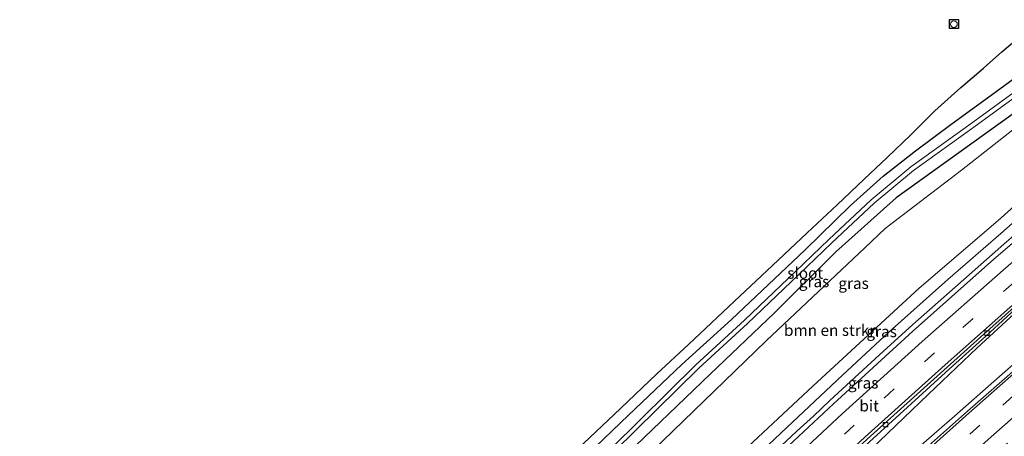
# Model space of a CAD drawing. Units: metres. Extents: x 175566 to 179286, y 306748 to 312501.
# Drawn here: x 177149 to 177368, y 308019 to 308111 of the extents above; entities that cross this region are included whole.
import ezdxf
from ezdxf.enums import TextEntityAlignment as Align

# ---------------------------------------------------------------- set-up
doc = ezdxf.new("R2010")
doc.units = ezdxf.units.M
doc.linetypes.add('VW-3-9_STREEP', pattern=[12, 3, -9])
doc.layers.get('0').update_dxf_attribs({"lineweight": 25})
for name, color, linetype, lineweight in [('B-ME-BV-GELEIDECONSTRUCTIE-GELEIDERAIL-L-B1', 213, 'BV-GELEIDERAIL', 18), ('B-ME-GR-BOMENSTRUIKEN-GV-B6', 93, 'Continuous', 18), ('B-ME-GW-INSTEEKWATERGANG-L-B1', 10, 'Continuous', 25), ('B-ME-GW-KRUINLIJN-L-B1', 93, 'Continuous', 18), ('B-ME-IE-GRASLAND-GV-B6', 93, 'Continuous', 18), ('B-ME-IE-INRICHTINGSELEMENT-S-B1', 253, 'Continuous', 18), ('B-ME-KG-KADASTRAAL-OPNAMEDTMGRENS-L-B1', 10, 'Continuous', 25), ('B-ME-OG-WATER-GV-B6', 153, 'Continuous', 18), ('B-ME-VH-VERH_SOORT-BITUMEN-GV-B6', 8, 'IE-TERREINAFSCHEIDING-NATUURLIJK-HOUTWAL', 18), ('B-ME-VV-KOLK-S-B1', 8, 'Continuous', 18), ('B-ME-VW-MARKERING-39STREEP-015-L-B1', 255, 'VW-3-9_STREEP', 18), ('B-ME-VW-MARKERING-STREEP-015-L-B1', 7, 'Continuous', 18)]:
    doc.layers.add(name, color=color, linetype=linetype, lineweight=lineweight)
doc.styles.add('NLCS-ISO', font='NLCS-ISO.TTF')
doc.linetypes.add('BV-GELEIDERAIL', pattern='A,10,-3,[108,NLCS.SHX,S=1,R=0,X=0,Y=0],-3', length=16)
doc.linetypes.add('IE-TERREINAFSCHEIDING-NATUURLIJK-HOUTWAL', pattern='A,7,-1.5,[67,NLCS.SHX,S=0.75,R=45,X=0,Y=0],-1.5,7,-1.5,[70,NLCS.SHX,S=0.75,R=0,X=0,Y=0],-1.5', length=20)

# ---------------------------------------------------------------- blocks, each defined once
blk = doc.blocks.new('dtb')
blk.add_circle((0, 0), 0.75)
blk = doc.blocks.new('kolk')
blk.add_lwpolyline([(-0.5, -0.5), (0.5, -0.5), (0.5, 0.5), (-0.5, 0.5)], close=True)

msp = doc.modelspace()

# ---------------------------------------------------------------- linework, layer by layer
at = {"layer": 'B-ME-BV-GELEIDECONSTRUCTIE-GELEIDERAIL-L-B1'}
for points in [[(177277.59, 307977.7, 63.31), (177290.69, 307990.57, 63.42), (177303.24, 308002.78, 63.48), (177308.77, 308007.84, 63.53), (177321.54, 308019.81, 63.58), (177325.26, 308023.15, 63.59), (177328.87, 308026.6, 63.59), (177339.9, 308036.77, 63.64), (177347.31, 308043.49, 63.66), (177358.5, 308053.48, 63.64), (177367.45, 308061.36, 63.72), (177379.56, 308071.82, 63.68), (177384.96, 308076.36, 63.65)], [(177286.78, 307963.95, 62.75), (177298.45, 307976.06, 62.92), (177311.52, 307989.41, 63.07), (177325.63, 308003.58, 63.15), (177339.89, 308017.58, 63.22), (177350.68, 308028, 63.22), (177361.56, 308038.33, 63.31), (177370.75, 308046.77, 63.33), (177382.9, 308057.49, 63.38)], [(177287.22, 307962.72, 62.72), (177299.17, 307973.24, 62.87), (177311.24, 307983.8, 63.05), (177322.55, 307993.65, 63.14), (177330.14, 308000.16, 63.2), (177345.24, 308013.27, 63.27), (177356.51, 308023.16, 63.28), (177367.79, 308033.05, 63.35), (177375.3, 308039.65, 63.4), (177380.15, 308043.79, 63.44)]]:
    msp.add_polyline3d(points, dxfattribs=at)
at = {"layer": 'B-ME-GR-BOMENSTRUIKEN-GV-B6'}
msp.add_polyline3d([(177275.97, 307983.59, 60.71), (177268.59, 307994.3, 54.52), (177291.71, 308017.57, 54.52), (177314.72, 308039.87, 54.52), (177336.6, 308060.54, 54.63), (177341.16, 308064.84, 54.63), (177358.08, 308077.8, 54.97), (177375.66, 308091.66, 54.97), (177384.42, 308098.45, 54.97), (177386.76, 308096.9, 56.35), (177391.81, 308088.9, 61.34), (177390.97, 308087.76, 61.45), (177383.92, 308082.5, 61.38), (177366.24, 308066.62, 61.56), (177348.71, 308051.59, 61.39), (177325.14, 308029.91, 61.14), (177309.58, 308015.32, 61.09), (177293.84, 308000.51, 60.91), (177275.97, 307983.59, 60.71)], dxfattribs=at)
at = {"layer": 'B-ME-GW-INSTEEKWATERGANG-L-B1'}
for points in [[(177262.8, 308002.7, 53.83), (177275.04, 308014.67, 53.91), (177284.14, 308023.39, 54.05), (177296.04, 308034.61, 54.09), (177307.02, 308044.6, 54.1), (177323.39, 308060.13, 54.19), (177333.47, 308069.95, 54.3), (177340.72, 308076.5, 54.43), (177347.84, 308082.13, 54.67), (177356.02, 308088.17, 54.68), (177364.7, 308094.45, 54.69), (177371.87, 308099.73, 54.71)], [(177369.51, 308090.36, 54.71), (177354.61, 308079.59, 54.82), (177343.61, 308071.66, 54.68), (177330.16, 308059.68, 54.54), (177316.61, 308046.11, 54.49), (177302.27, 308032.45, 54.23), (177282.08, 308013.05, 54.09), (177273.06, 308004.25, 54.15), (177266.25, 307997.7, 54.15)]]:
    msp.add_polyline3d(points, dxfattribs=at)
at = {"layer": 'B-ME-GW-KRUINLIJN-L-B1'}
msp.add_polyline3d([(177277.88, 307980.83, 62.17), (177294.05, 307996.69, 62.47), (177300.81, 308003.08, 62.47), (177318.05, 308019.45, 62.47), (177331.7, 308032.24, 62.56), (177341.99, 308041.86, 62.68), (177355.06, 308053.53, 62.69), (177366.82, 308063.75, 62.61), (177376.32, 308072.16, 62.71), (177385.87, 308080.51, 62.72), (177390.32, 308084.63, 62.74), (177391.14, 308085.1, 62.74), (177392.07, 308085.17, 62.62)], dxfattribs=at)
at = {"layer": 'B-ME-IE-GRASLAND-GV-B6'}
for points in [[(177272.88, 308015.85, 54.27), (177282.42, 308024.89, 54.33), (177290.45, 308032.53, 54.33), (177297.46, 308039.06, 54.33), (177307.69, 308048.69, 54.43), (177316.13, 308056.63, 54.49), (177323.86, 308063.91, 54.5), (177330.48, 308070.11, 54.46), (177336.49, 308075.78, 54.57), (177341.61, 308080.62, 54.77), (177346.81, 308085.65, 54.98), (177352.14, 308090.98, 55.04), (177357.92, 308096.17, 55.04), (177362.94, 308100.47, 55.03), (177367.05, 308104.12, 54.98), (177370.79, 308107.26, 54.93)], [(177371.42, 308096.3, 53.26), (177360.22, 308088.17, 53.21), (177346.82, 308078.53, 53.1), (177338.04, 308071.26, 53.07), (177328.62, 308062.42, 53.07), (177321.22, 308055.28, 52.86), (177309.9, 308044.45, 52.86), (177299.11, 308034.56, 52.67), (177280.39, 308016.06, 52.48), (177264.17, 308000.76, 52.29), (177262.8, 308002.7, 53.83), (177275.04, 308014.67, 53.91), (177284.14, 308023.39, 54.05), (177296.04, 308034.61, 54.09), (177307.02, 308044.6, 54.1), (177323.39, 308060.13, 54.19), (177333.47, 308069.95, 54.3), (177340.72, 308076.5, 54.43), (177347.84, 308082.13, 54.67), (177356.02, 308088.17, 54.68), (177364.7, 308094.45, 54.69), (177371.87, 308099.73, 54.71)], [(177371.87, 308099.73, 54.71), (177364.7, 308094.45, 54.69), (177356.02, 308088.17, 54.68), (177347.84, 308082.13, 54.67), (177340.72, 308076.5, 54.43), (177333.47, 308069.95, 54.3), (177323.39, 308060.13, 54.19), (177307.02, 308044.6, 54.1), (177296.04, 308034.61, 54.09), (177284.14, 308023.39, 54.05), (177275.04, 308014.67, 53.91)], [(177266.25, 307997.7, 54.15), (177264.85, 308000.03, 52.29), (177281.09, 308015.34, 52.48), (177299.8, 308033.83, 52.67), (177310.58, 308043.72, 52.86), (177321.92, 308054.56, 52.86), (177329.31, 308061.69, 53.07), (177338.7, 308070.51, 53.07), (177347.43, 308077.74, 53.1), (177360.81, 308087.36, 53.21), (177372.01, 308095.5, 53.26)], [(177375.66, 308091.66, 54.97), (177358.08, 308077.8, 54.97), (177341.16, 308064.84, 54.63), (177336.6, 308060.54, 54.63), (177314.72, 308039.87, 54.52), (177291.71, 308017.57, 54.52), (177268.59, 307994.3, 54.52)], [(177268.59, 307994.3, 54.52), (177266.25, 307997.7, 54.15), (177273.06, 308004.25, 54.15), (177282.08, 308013.05, 54.09), (177302.27, 308032.45, 54.23), (177316.61, 308046.11, 54.49), (177330.16, 308059.68, 54.54), (177343.61, 308071.66, 54.68), (177354.61, 308079.59, 54.82), (177369.51, 308090.36, 54.71)], [(177369.51, 308090.36, 54.71), (177354.61, 308079.59, 54.82), (177343.61, 308071.66, 54.68), (177330.16, 308059.68, 54.54), (177316.61, 308046.11, 54.49), (177302.27, 308032.45, 54.23), (177282.08, 308013.05, 54.09), (177273.06, 308004.25, 54.15), (177266.25, 307997.7, 54.15)], [(177277.88, 307980.83, 62.17), (177275.97, 307983.59, 60.71), (177293.84, 308000.51, 60.91), (177309.58, 308015.32, 61.09), (177325.14, 308029.91, 61.14), (177348.71, 308051.59, 61.39), (177366.24, 308066.62, 61.56), (177383.92, 308082.5, 61.38)], [(177383.42, 308073.66, 62.95), (177365.21, 308057.97, 63.04), (177347.26, 308042.03, 62.99), (177329.64, 308025.92, 62.93), (177311.91, 308009.32, 62.86), (177294.52, 307992.69, 62.74), (177277.42, 307975.93, 62.6), (177277.88, 307980.83, 62.17), (177294.05, 307996.69, 62.47), (177300.81, 308003.08, 62.47), (177318.05, 308019.45, 62.47), (177331.7, 308032.24, 62.56), (177341.99, 308041.86, 62.68), (177355.06, 308053.53, 62.69), (177366.82, 308063.75, 62.61), (177376.32, 308072.16, 62.71)], [(177376.32, 308072.16, 62.71), (177366.82, 308063.75, 62.61), (177355.06, 308053.53, 62.69), (177341.99, 308041.86, 62.68), (177331.7, 308032.24, 62.56), (177318.05, 308019.45, 62.47), (177300.81, 308003.08, 62.47), (177294.05, 307996.69, 62.47), (177277.88, 307980.83, 62.17)], [(177370.57, 308034.03, 62.58), (177359.41, 308024.23, 62.63), (177341.46, 308008.24, 62.65), (177323.72, 307991.97, 62.6), (177306.19, 307975.46, 62.47), (177288.69, 307958.61, 62.31), (177285.49, 307967.57, 62.34), (177302.58, 307984.34, 62.49), (177320.05, 308001.08, 62.62), (177337.69, 308017.44, 62.69), (177355.31, 308033.58, 62.73), (177363.46, 308040.92, 62.75), (177372.78, 308049.52, 62.76)]]:
    msp.add_polyline3d(points, dxfattribs=at)
at = {"layer": 'B-ME-KG-KADASTRAAL-OPNAMEDTMGRENS-L-B1'}
for points in [[(177357.4, 308109.26, 55.46), (177355.4, 308109.26, 55.46), (177355.4, 308111.26, 55.46), (177357.4, 308111.26, 55.46), (177357.4, 308109.26, 55.46)], [(177261.44, 308004.67, 54.24), (177272.88, 308015.85, 54.27), (177282.42, 308024.89, 54.33), (177290.45, 308032.53, 54.33), (177297.46, 308039.06, 54.33), (177307.69, 308048.69, 54.43), (177316.13, 308056.63, 54.49), (177323.86, 308063.91, 54.5), (177330.48, 308070.11, 54.46), (177336.49, 308075.78, 54.57), (177341.61, 308080.62, 54.77), (177346.81, 308085.65, 54.98), (177352.14, 308090.98, 55.04), (177357.92, 308096.17, 55.04), (177362.94, 308100.47, 55.03), (177367.05, 308104.12, 54.98), (177370.79, 308107.26, 54.93)]]:
    msp.add_polyline3d(points, dxfattribs=at)
at = {"layer": 'B-ME-OG-WATER-GV-B6'}
for points in [[(177264.85, 308000.03, 52.29), (177264.17, 308000.76, 52.29), (177280.39, 308016.06, 52.48), (177299.11, 308034.56, 52.67), (177309.9, 308044.45, 52.86), (177321.22, 308055.28, 52.86), (177328.62, 308062.42, 53.07), (177338.04, 308071.26, 53.07), (177346.82, 308078.53, 53.1), (177360.22, 308088.17, 53.21), (177371.42, 308096.3, 53.26)], [(177372.01, 308095.5, 53.26), (177360.81, 308087.36, 53.21), (177347.43, 308077.74, 53.1), (177338.7, 308070.51, 53.07), (177329.31, 308061.69, 53.07), (177321.92, 308054.56, 52.86), (177310.58, 308043.72, 52.86), (177299.8, 308033.83, 52.67), (177281.09, 308015.34, 52.48), (177264.85, 308000.03, 52.29)]]:
    msp.add_polyline3d(points, dxfattribs=at)
at = {"layer": 'B-ME-VH-VERH_SOORT-BITUMEN-GV-B6'}
for points in [[(177372.47, 308049.81, 62.75), (177363.04, 308041.36, 62.72), (177354.87, 308034.06, 62.73), (177337.15, 308018.03, 62.69), (177319.56, 308001.65, 62.61), (177302.1, 307984.89, 62.49), (177285, 307968.09, 62.32), (177284.63, 307968.6, 62.31), (177282.12, 307971.17, 62.4), (177279.52, 307973.71, 62.54), (177277.42, 307975.93, 62.6), (177294.52, 307992.69, 62.74), (177311.91, 308009.32, 62.86), (177329.64, 308025.92, 62.93), (177347.26, 308042.03, 62.99), (177365.21, 308057.97, 63.04), (177383.42, 308073.66, 62.95)], [(177381.34, 308056.77, 62.78), (177372.78, 308049.52, 62.76), (177363.46, 308040.92, 62.75), (177355.31, 308033.58, 62.73), (177337.69, 308017.44, 62.69), (177320.05, 308001.08, 62.62), (177302.58, 307984.34, 62.49), (177285.49, 307967.57, 62.34), (177285, 307968.09, 62.32), (177302.1, 307984.89, 62.49), (177319.56, 308001.65, 62.61), (177337.15, 308018.03, 62.69), (177354.87, 308034.06, 62.73), (177363.04, 308041.36, 62.72), (177372.47, 308049.81, 62.75), (177380.99, 308057.17, 62.74), (177381.34, 308056.77, 62.78)], [(177368.29, 308017.14, 62.45), (177363.98, 308013.82, 62.45), (177358.91, 308009.55, 62.46), (177348.87, 308000.61, 62.45), (177331.01, 307984.27, 62.4), (177313.41, 307967.78, 62.26), (177296.36, 307951.34, 62.12), (177294.09, 307952.96, 62.2), (177291.61, 307955.51, 62.26), (177289.13, 307958.15, 62.36), (177288.69, 307958.61, 62.31), (177306.19, 307975.46, 62.47), (177323.72, 307991.97, 62.6), (177341.46, 308008.24, 62.65), (177359.41, 308024.23, 62.63), (177370.57, 308034.03, 62.58)]]:
    msp.add_polyline3d(points, dxfattribs=at)
at = {"layer": 'B-ME-VW-MARKERING-39STREEP-015-L-B1'}
for points in [[(177369.62, 308052.81, 62.87), (177352.06, 308037.24, 62.81), (177334.28, 308021.17, 62.74), (177316.77, 308004.83, 62.67), (177299.26, 307987.96, 62.54), (177282.12, 307971.17, 62.4), (177265.14, 307954.21, 62.2), (177248.45, 307937.01, 62.03), (177231.85, 307919.43, 61.85), (177215.48, 307901.73, 61.64), (177199.26, 307883.75, 61.41), (177183.04, 307865.43, 61.15), (177167.45, 307847.36, 60.83), (177151.87, 307828.81, 60.48)], [(177378.49, 308035.53, 62.63), (177362.17, 308021.15, 62.59), (177344.6, 308005.38, 62.58), (177327.07, 307989.39, 62.55), (177309.15, 307972.54, 62.42), (177291.61, 307955.51, 62.26), (177274.83, 307938.83, 62.09), (177257.62, 307921.32, 61.88), (177241.2, 307904.2, 61.65), (177224.51, 307886.36, 61.4), (177208.49, 307868.84, 61.15), (177192.68, 307851.1, 60.91), (177176.82, 307832.95, 60.59)]]:
    msp.add_polyline3d(points, dxfattribs=at)
at = {"layer": 'B-ME-VW-MARKERING-STREEP-015-L-B1'}
for points in [[(177385.46, 308071.3, 62.88), (177367.31, 308055.63, 62.94), (177349.38, 308039.73, 62.93), (177331.63, 308023.65, 62.86), (177313.93, 308007.17, 62.79), (177296.61, 307990.49, 62.68), (177296.61, 307990.48, 62.69), (177279.52, 307973.71, 62.54), (177262.44, 307956.67, 62.34), (177245.71, 307939.41, 62.16), (177229.03, 307921.78, 61.97), (177212.55, 307903.95, 61.73), (177196.4, 307886, 61.47), (177180.41, 307867.91, 61.22), (177164.59, 307849.63, 60.88), (177149.06, 307831.2, 60.53)], [(177372.03, 308050.22, 62.77), (177354.47, 308034.58, 62.71), (177336.64, 308018.48, 62.66), (177319.12, 308002.12, 62.59), (177301.63, 307985.32, 62.45), (177284.63, 307968.6, 62.31), (177267.59, 307951.61, 62.12), (177250.87, 307934.38, 61.93), (177234.42, 307916.99, 61.76), (177218.03, 307899.22, 61.58), (177201.93, 307881.35, 61.32), (177185.89, 307863.22, 61.06), (177170.18, 307845.04, 60.74), (177154.66, 307826.55, 60.4)], [(177377.77, 308039.73, 62.68), (177359.69, 308023.84, 62.66), (177341.97, 308007.9, 62.69), (177324.06, 307991.55, 62.64), (177306.56, 307975.03, 62.52), (177289.13, 307958.15, 62.36), (177272.28, 307941.37, 62.2), (177255.2, 307924, 61.99), (177238.46, 307906.59, 61.75), (177221.93, 307888.95, 61.49), (177205.71, 307871.2, 61.23), (177189.76, 307853.29, 61.01), (177174.03, 307835.24, 60.69)], [(177179.33, 307830.42, 60.49), (177195.06, 307848.43, 60.81), (177210.88, 307866.17, 61.07), (177227.14, 307883.98, 61.34), (177243.75, 307901.72, 61.59), (177260.34, 307919.01, 61.82), (177277.27, 307936.21, 62.03), (177294.09, 307952.96, 62.2), (177311.42, 307969.77, 62.34), (177329.05, 307986.33, 62.48), (177346.48, 308002.28, 62.5), (177364.66, 308018.57, 62.52), (177376.27, 308028.77, 62.56)]]:
    msp.add_polyline3d(points, dxfattribs=at)

# ---------------------------------------------------------------- block references
at = {"layer": 'B-ME-IE-INRICHTINGSELEMENT-S-B1', "rotation": 90}
msp.add_blockref('dtb', (177356.4, 308110.26, 55.46), dxfattribs=at)
at = {"layer": 'B-ME-VV-KOLK-S-B1', "rotation": 90}
for p in [(177363.74, 308041.59, 62.65), (177341.22, 308021.25, 62.57)]:
    msp.add_blockref('kolk', p, dxfattribs=at)

# ---------------------------------------------------------------- texts
at = {"layer": 'B-ME-GR-BOMENSTRUIKEN-GV-B6', "ltscale": 0.2, "style": 'NLCS-ISO'}
msp.add_text('bmn en strkn', height=2.5, dxfattribs=at).set_placement((177329.19, 308042.24), align=Align.MIDDLE_CENTER)
at = {"layer": 'B-ME-IE-GRASLAND-GV-B6', "ltscale": 0.2, "style": 'NLCS-ISO'}
for p in [(177325.36, 308053.06), (177334.13, 308052.67), (177340.36, 308041.96), (177336.26, 308030.55)]:
    msp.add_text('gras', height=2.5, dxfattribs=at).set_placement(p, align=Align.MIDDLE_CENTER)
at = {"layer": 'B-ME-OG-WATER-GV-B6', "ltscale": 0.2, "style": 'NLCS-ISO'}
msp.add_text('sloot', height=2.5, dxfattribs=at).set_placement((177323.4, 308054.95), align=Align.MIDDLE_CENTER)
at = {"layer": 'B-ME-VH-VERH_SOORT-BITUMEN-GV-B6', "ltscale": 0.2, "style": 'NLCS-ISO'}
msp.add_text('bit', height=2.5, dxfattribs=at).set_placement((177337.59, 308025.44), align=Align.MIDDLE_CENTER)

doc.saveas('drawing.dxf')
